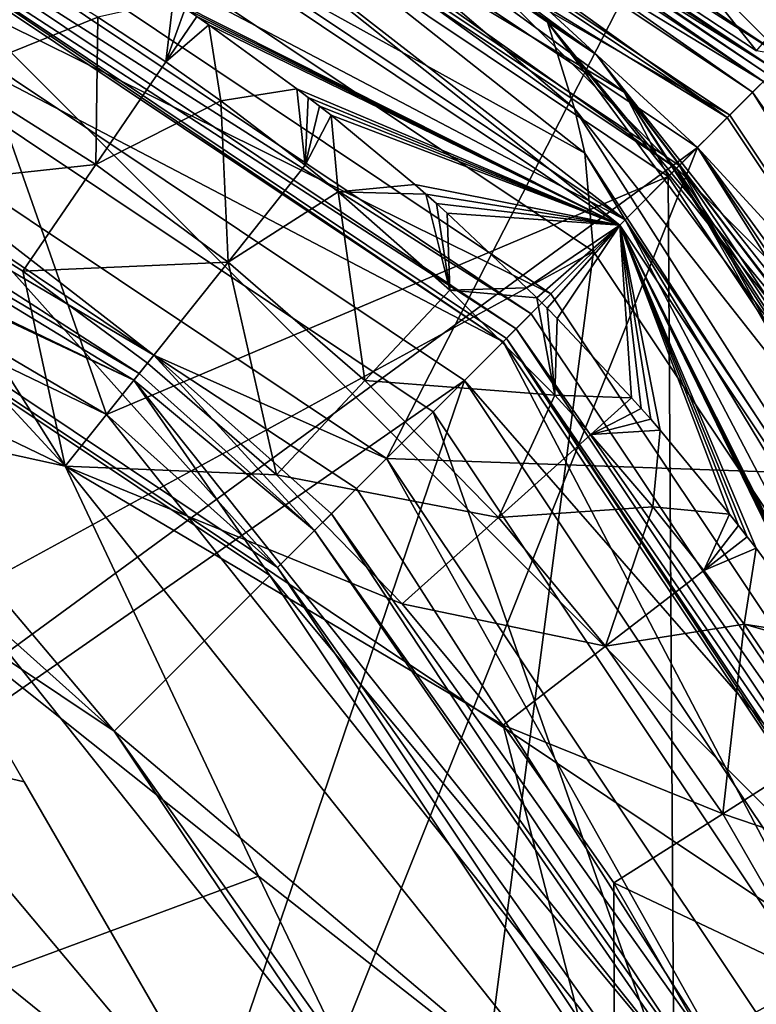
# Model space of a CAD drawing. Extents: x -110 to 110, y -35 to 35.
# Drawn here: x -70 to -66, y 5 to 9 of the extents above; entities that cross this region are included whole.
import ezdxf

# ---------------------------------------------------------------- set-up
doc = ezdxf.new("R2010")
doc.units = 0
doc.header["$MEASUREMENT"] = 0

msp = doc.modelspace()

# ---------------------------------------------------------------- linework, layer by layer
for points in [[(-63.126301, 9.9632, -17.299999), (-72.308502, 15.2645, -17.299999), (-60.434799, 5.3013, -17.299999)], [(-72.308502, 15.2645, -17.299999), (-72.308502, -15.2645, -17.299999), (-60.434799, 5.3013, -17.299999)], [(-72.308502, 15.2645, -34.799999), (-63.126301, 9.9632, -34.799999), (-60.434799, 5.3013, -34.799999)], [(-72.308502, -15.2645, -34.799999), (-72.308502, 15.2645, -34.799999), (-60.434799, 5.3013, -34.799999)], [(-65.948997, 9.051, 16), (-70.1017, 11.8257, 16), (-69.074097, 12.0517, 16.1017)], [(-65.5037, 9.4963, 16.1017), (-65.948997, 9.051, 16), (-69.074097, 12.0517, 16.1017)], [(-68.623497, 11.8994, -38.799999), (-66.2463, 8.9232, -38.222599), (-70.271896, 11.5713, -38.222599)], [(-68.623497, 11.8994, -38.799999), (-64.625504, 8.6386, -38.799999), (-66.2463, 8.9232, -38.222599)], [(-68.623497, 11.8994, -38.799999), (-64.697998, 9.5839, -38.799999), (-64.625504, 8.6386, -38.799999)], [(-66.417702, 11.8653, -11.5052), (-63.0103, 9.3532, -6.1575), (-62.372898, 8.0523, -8.6887)], [(-63.226601, 8.424, -12.7121), (-66.417702, 11.8653, -11.5052), (-62.372898, 8.0523, -8.6887)], [(-63.226601, 8.424, -12.7121), (-66.287498, 11.4571, -13.2772), (-66.417702, 11.8653, -11.5052)], [(-66.161201, 8.8388, 64.199997), (-70.975403, 11.8344, 58.7131), (-70.216499, 11.5485, 64.199997)], [(-66.161201, 8.8388, 64.199997), (-70.5, 11.6619, 56.700001), (-70.975403, 11.8344, 58.7131)], [(-65.679604, 11.1076, 16), (-70.1017, 11.8257, 16), (-65.948997, 9.051, 16)], [(-66.161201, 8.8388, 51.700001), (-70.216499, 11.5485, 51.700001), (-70.5, 11.6619, 56.700001)], [(-66.161201, 8.8388, 51.700001), (-70.5, 11.6619, 56.700001), (-66.161201, 8.8388, 64.199997)], [(-66.112198, 8.8878, 27.5166), (-67.496002, 10.275, 25.761499), (-70.190002, 11.6125, 27.5166)], [(-68.857697, 10.6388, 32.947498), (-66.112198, 8.8878, 27.5166), (-70.190002, 11.6125, 27.5166)], [(-65.600098, 9.6898, -34.799999), (-70.271896, 11.5713, -35.377399), (-66.2463, 8.9232, -35.377399)], [(-66.2463, 8.9232, -38.222599), (-70.271896, 11.5713, -35.377399), (-70.271896, 11.5713, -38.222599)], [(-66.2463, 8.9232, -35.377399), (-70.271896, 11.5713, -35.377399), (-66.2463, 8.9232, -38.222599)], [(-66.214996, 8.785, 64.582703), (-70.216499, 11.5485, 64.199997), (-70.245598, 11.4782, 64.582703)], [(-66.188103, 8.8119, 51.508701), (-70.231003, 11.5133, 51.508701), (-70.216499, 11.5485, 51.700001)], [(-66.188103, 8.8119, 51.508701), (-70.216499, 11.5485, 51.700001), (-66.161201, 8.8388, 51.700001)], [(-66.214996, 8.785, 64.582703), (-66.161201, 8.8388, 64.199997), (-70.216499, 11.5485, 64.199997)], [(-66.264702, 8.7353, 51.346401), (-70.272499, 11.4132, 51.346401), (-70.231003, 11.5133, 51.508701)], [(-66.264702, 8.7353, 51.346401), (-70.231003, 11.5133, 51.508701), (-66.188103, 8.8119, 51.508701)], [(-66.214996, 8.785, 64.582703), (-70.245598, 11.4782, 64.582703), (-70.328499, 11.2779, 64.907097)], [(-63.226601, 8.424, -12.7121), (-66.129501, 10.5714, -16.799999), (-66.287498, 11.4571, -13.2772)], [(-66.379402, 8.6206, 51.238098), (-70.334602, 11.2633, 51.238098), (-70.272499, 11.4132, 51.346401)], [(-66.379402, 8.6206, 51.238098), (-70.272499, 11.4132, 51.346401), (-66.264702, 8.7353, 51.346401)], [(-66.368301, 8.6317, 64.907097), (-70.328499, 11.2779, 64.907097), (-70.452698, 10.9782, 65.123901)], [(-66.214996, 8.785, 64.582703), (-70.328499, 11.2779, 64.907097), (-66.368301, 8.6317, 64.907097)], [(-66.379402, 8.6206, 51.238098), (-70.407799, 11.0866, 51.200001), (-70.334602, 11.2633, 51.238098)], [(-70.635597, 5.4728, 51.200001), (-70.407799, 11.0866, 51.200001), (-66.514702, 8.4853, 51.200001)], [(-66.610703, 8.3893, 38.928001), (-70.407799, 11.0866, 38.378502), (-70.459702, 10.9612, 38.928001)], [(-68.857697, 10.6388, 32.947498), (-70.407799, 11.0866, 38.378502), (-66.514702, 8.4853, 38.378502)], [(-66.610703, 8.3893, 38.928001), (-66.514702, 8.4853, 38.378502), (-70.407799, 11.0866, 38.378502)], [(-66.379402, 8.6206, 51.238098), (-66.514702, 8.4853, 51.200001), (-70.407799, 11.0866, 51.200001)], [(-70.452698, 10.9782, 65.123901), (-70.599098, 10.6246, 65.199997), (-66.868301, 8.1317, 65.199997)], [(-66.843803, 8.1562, 39.3881), (-70.459702, 10.9612, 38.928001), (-70.585899, 10.6566, 39.3881)], [(-66.610703, 8.3893, 38.928001), (-70.459702, 10.9612, 38.928001), (-66.843803, 8.1562, 39.3881)], [(-66.597702, 8.4023, 65.123901), (-70.452698, 10.9782, 65.123901), (-66.868301, 8.1317, 65.199997)], [(-66.368301, 8.6317, 64.907097), (-70.452698, 10.9782, 65.123901), (-66.597702, 8.4023, 65.123901)], [(-70.816704, -10.0994, 15.8854), (-75, 10.9315, 15.8854), (-64.900597, -4.1833, 15.8854)], [(-70.816704, 10.0994, 15.8854), (-64.900597, 4.1833, 15.8854), (-75, 10.9315, 15.8854)], [(-75, 10.9315, 15.8854), (-64.900597, 4.1833, 15.8854), (-64.900597, -4.1833, 15.8854)], [(-72.930603, 9.0668, 8), (-70.479599, 10.9132, 8), (-69.2015, 7.271, 8)], [(-70.479599, 10.9132, 8), (-66.6474, 8.3526, 8), (-69.2015, 7.271, 8)], [(-70.479599, 10.9132, 8), (-66.848801, 8.7353, 5.3374), (-66.6474, 8.3526, 8)], [(-70.479599, 10.9132, 8), (-69.477798, 10.6551, 3.3563), (-66.848801, 8.7353, 5.3374)], [(-63.210201, 8.6661, 18.801901), (-64.821198, 9.5963, 16.391899), (-67.0513, 10.8838, 22.0257)], [(-67.0513, 10.8838, 22.0257), (-65.162903, 9.8371, 20.643299), (-63.210201, 8.6661, 18.801901)], [(-66.843803, 8.1562, 39.3881), (-70.585899, 10.6566, 39.3881), (-70.768303, 10.2162, 39.693199)], [(-66.848801, 8.7353, 5.3374), (-69.477798, 10.6551, 3.3563), (-66.973999, 8.9049, 4.004)], [(-66.973999, 8.9049, 4.004), (-69.477798, 10.6551, 3.3563), (-69.017899, 10.4168, 1.0303)], [(-66.868301, 8.1317, 65.199997), (-70.599098, 10.6246, 65.199997), (-68.898697, 9.1528, 65.199997)], [(-64.361198, 6.1423, 32.947498), (-66.112198, 8.8878, 27.5166), (-68.857697, 10.6388, 32.947498)], [(-64.361198, 6.1423, 32.947498), (-68.857697, 10.6388, 32.947498), (-66.514702, 8.4853, 38.378502)], [(-71.173203, 9.2388, -16.799999), (-66.129501, 10.5714, -16.799999), (-67.928902, 7.0711, -16.799999)], [(-67.928902, 7.0711, -16.799999), (-66.129501, 10.5714, -16.799999), (-63.048801, 6.9, -16.799999)], [(-66.987999, 8.012, -9.8), (-67.027, 8.4587, -6.9915), (-70.663902, 10.4682, -9.8)], [(-67.027, 8.4587, -6.9915), (-69.527397, 10.4331, -5.0158), (-70.663902, 10.4682, -9.8)], [(-70.663902, 10.4682, -9.8), (-69.856201, 6.4501, -9.8), (-66.987999, 8.012, -9.8)], [(-67.496002, 10.275, 25.761499), (-66.003197, 8.9968, 25.761499), (-67.332397, 10.499, 24.021601)], [(-67.332397, 10.499, 24.021601), (-66.003197, 8.9968, 25.761499), (-65.807098, 9.1929, 24.021601)], [(-67.074402, 8.6613, -5.5833), (-69.527397, 10.4331, -5.0158), (-67.027, 8.4587, -6.9915)], [(-67.074402, 8.6613, -5.5833), (-68.988098, 10.2906, -2.6147), (-69.527397, 10.4331, -5.0158)], [(-67.1968, 9.0545, -1.7434), (-69.017899, 10.4168, 1.0303), (-69.051003, 10.3591, -1.9409)], [(-67.1968, 9.0545, -1.7434), (-66.973999, 8.9049, 4.004), (-69.017899, 10.4168, 1.0303)], [(-67.1968, 9.0545, -1.7434), (-69.051003, 10.3591, -1.9409), (-68.988098, 10.2906, -2.6147)], [(-67.1968, 9.0545, -1.7434), (-68.988098, 10.2906, -2.6147), (-67.074402, 8.6613, -5.5833)], [(-66.112198, 8.8878, 27.5166), (-66.003197, 8.9968, 25.761499), (-67.496002, 10.275, 25.761499)], [(-67.180901, 7.8191, 39.693199), (-70.768303, 10.2162, 39.693199), (-70.981003, 9.7026, 39.799999)], [(-66.843803, 8.1562, 39.3881), (-70.768303, 10.2162, 39.693199), (-67.180901, 7.8191, 39.693199)], [(-70.854103, 10.009, 15.7768), (-67.270302, 7.7297, 15.8854), (-70.816704, 10.0994, 15.8854)], [(-70.816704, 10.0994, 15.8854), (-67.270302, 7.7297, 15.8854), (-64.900597, 4.1833, 15.8854)], [(-70.877998, 9.9514, 15.6446), (-67.3395, 7.6605, 15.7768), (-70.854103, 10.009, 15.7768)], [(-70.854103, 10.009, 15.7768), (-67.3395, 7.6605, 15.7768), (-67.270302, 7.7297, 15.8854)], [(-67.398598, 7.6014, 13.5), (-70.8862, 9.9317, 13.5), (-71.058403, 9.516, 13.5)], [(-70.877998, 9.9514, 15.6446), (-70.8862, 9.9317, 15.5), (-67.398598, 7.6014, 15.5)], [(-67.398598, 7.6014, 13.5), (-70.8862, 9.9317, 15.5), (-70.8862, 9.9317, 13.5)], [(-67.398598, 7.6014, 15.5), (-70.8862, 9.9317, 15.5), (-67.398598, 7.6014, 13.5)], [(-70.877998, 9.9514, 15.6446), (-67.398598, 7.6014, 15.5), (-67.383499, 7.6165, 15.6446)], [(-70.877998, 9.9514, 15.6446), (-67.383499, 7.6165, 15.6446), (-67.3395, 7.6605, 15.7768)], [(-67.180901, 7.8191, 39.693199), (-70.981003, 9.7026, 39.799999), (-67.573898, 7.4261, 39.799999)], [(-70.981003, 9.7026, 39.799999), (-70.947304, 5.0819, 39.799999), (-67.573898, 7.4261, 39.799999)], [(-68.423897, 6.5761, 12.5), (-71.058403, 9.516, 13.5), (-71.441002, 8.5921, 12.5)], [(-67.398598, 7.6014, 13.5), (-71.058403, 9.516, 13.5), (-67.716797, 7.2832, 13.5)], [(-67.716797, 7.2832, 13.5), (-71.058403, 9.516, 13.5), (-68.423897, 6.5761, 12.5)], [(-72.886101, 9.2618, -14.3), (-69.076797, 7.4274, -14.3), (-71.460197, 8.5459, -14.3)], [(-72.886101, 9.2618, -14.3), (-69.076797, 7.4274, -16.299999), (-69.076797, 7.4274, -14.3)], [(-72.886101, 9.2618, -16.299999), (-69.076797, 7.4274, -16.299999), (-72.886101, 9.2618, -14.3)], [(-71.349899, 8.812, -16.491301), (-69.076797, 7.4274, -16.299999), (-72.886101, 9.2618, -16.299999)], [(-69.610703, 9.3015, 67.322998), (-69.893303, 8.8139, 67.530998), (-69.239899, 9.0765, 67.322998)], [(-68.985497, 7.5419, -16.653601), (-71.246399, 9.062, -16.7619), (-71.173203, 9.2388, -16.799999)], [(-68.985497, 7.5419, -16.653601), (-71.173203, 9.2388, -16.799999), (-67.928902, 7.0711, -16.799999)], [(-68.931099, 8.8731, 67.322998), (-68.898697, 9.1528, 67.199997), (-69.239899, 9.0765, 67.322998)], [(-68.931099, 8.8731, 67.322998), (-68.8442, 9.1163, 67.199997), (-68.898697, 9.1528, 67.199997)], [(-66.868301, 8.1317, 65.199997), (-68.898697, 9.1528, 65.199997), (-68.8442, 9.1163, 65.199997)], [(-68.931099, 8.8731, 67.322998), (-68.790001, 9.0794, 67.199997), (-68.8442, 9.1163, 67.199997)], [(-66.868301, 8.1317, 65.199997), (-68.8442, 9.1163, 65.199997), (-68.790001, 9.0794, 65.199997)], [(-69.2015, 7.271, 8), (-71.441002, 8.5921, 12.5), (-72.930603, 9.0668, 8)], [(-68.985497, 7.5419, -16.653601), (-71.308502, 8.9122, -16.653601), (-71.246399, 9.062, -16.7619)], [(-69.249298, 8.4079, 67.530998), (-69.239899, 9.0765, 67.322998), (-69.893303, 8.8139, 67.530998)], [(-68.931099, 8.8731, 67.322998), (-69.239899, 9.0765, 67.322998), (-69.249298, 8.4079, 67.530998)], [(-68.931099, 8.8731, 67.322998), (-68.736, 9.0423, 67.199997), (-68.790001, 9.0794, 67.199997)], [(-68.931099, 8.8731, 67.322998), (-68.681297, 8.6969, 67.322998), (-68.736, 9.0423, 67.199997)], [(-68.736, 9.0423, 65.199997), (-68.790001, 9.0794, 67.199997), (-68.736, 9.0423, 67.199997)], [(-68.736, 9.0423, 65.199997), (-68.790001, 9.0794, 65.199997), (-68.790001, 9.0794, 67.199997)], [(-66.868301, 8.1317, 65.199997), (-68.790001, 9.0794, 65.199997), (-68.736, 9.0423, 65.199997)], [(-68.681297, 8.6969, 67.322998), (-68.681297, 8.6969, 65.199997), (-68.736, 9.0423, 67.199997)], [(-68.681297, 8.6969, 65.199997), (-68.736, 9.0423, 65.199997), (-68.736, 9.0423, 67.199997)], [(-66.868301, 8.1317, 65.199997), (-68.736, 9.0423, 65.199997), (-68.335999, 8.7516, 65.199997)], [(-68.736, 9.0423, 65.199997), (-68.681297, 8.6969, 65.199997), (-68.335999, 8.7516, 65.199997)], [(-64.18, 4.9909, -2.6686), (-67.1968, 9.0545, -1.7434), (-67.074402, 8.6613, -5.5833)], [(-64.389198, 5.5319, -1.3483), (-67.1968, 9.0545, -1.7434), (-64.18, 4.9909, -2.6686)], [(-64.442299, 5.7028), (-67.1968, 9.0545, -1.7434), (-64.389198, 5.5319, -1.3483)], [(-64.442299, 5.7028), (-66.973999, 8.9049, 4.004), (-67.1968, 9.0545, -1.7434)], [(-69.053101, 7.4572, -16.491301), (-71.349899, 8.812, -16.491301), (-71.308502, 8.9122, -16.653601)], [(-69.053101, 7.4572, -16.491301), (-71.308502, 8.9122, -16.653601), (-68.985497, 7.5419, -16.653601)], [(-64.169098, 5.1974, 2.2356), (-66.973999, 8.9049, 4.004), (-64.442299, 5.7028)], [(-64.169098, 5.1974, 2.2356), (-66.848801, 8.7353, 5.3374), (-66.973999, 8.9049, 4.004)], [(-68.931099, 8.8731, 67.322998), (-69.249298, 8.4079, 67.530998), (-68.681297, 8.6969, 67.322998)], [(-69.053101, 7.4572, -16.491301), (-69.076797, 7.4274, -16.299999), (-71.349899, 8.812, -16.491301)], [(-69.249298, 8.4079, 67.530998), (-69.893303, 8.8139, 67.530998), (-70.187698, 8.3058, 67.657501)], [(-63.486698, 4.769, 51.508701), (-66.264702, 8.7353, 51.346401), (-66.188103, 8.8119, 51.508701)], [(-69.388603, 7.0365, 67.699997), (-72.997299, 8.7744, 67.699997), (-71.398804, 7.478, 67.699997)], [(-70.912903, 8.6856, 67.657501), (-72.997299, 8.7744, 67.699997), (-69.388603, 7.0365, 67.699997)], [(-63.722099, 4.6715, 64.907097), (-66.214996, 8.785, 64.582703), (-66.368301, 8.6317, 64.907097)], [(-68.335999, 8.7516, 67.199997), (-68.681297, 8.6969, 65.199997), (-68.681297, 8.6969, 67.322998)], [(-68.335999, 8.7516, 67.199997), (-68.335999, 8.7516, 65.199997), (-68.681297, 8.6969, 65.199997)], [(-68.297501, 8.4047, 67.322998), (-68.335999, 8.7516, 67.199997), (-68.681297, 8.6969, 67.322998)], [(-68.283997, 8.7118, 65.199997), (-68.335999, 8.7516, 65.199997), (-68.335999, 8.7516, 67.199997)], [(-68.283997, 8.7118, 65.199997), (-68.335999, 8.7516, 67.199997), (-68.283997, 8.7118, 67.199997)], [(-68.297501, 8.4047, 67.322998), (-68.283997, 8.7118, 67.199997), (-68.335999, 8.7516, 67.199997)], [(-66.868301, 8.1317, 65.199997), (-68.335999, 8.7516, 65.199997), (-68.283997, 8.7118, 65.199997)], [(-64.0868, 4.5204, 8), (-66.848801, 8.7353, 5.3374), (-63.5877, 3.6542, 4.2099)], [(-66.6474, 8.3526, 8), (-66.848801, 8.7353, 5.3374), (-64.0868, 4.5204, 8)], [(-63.5877, 3.6542, 4.2099), (-66.848801, 8.7353, 5.3374), (-64.169098, 5.1974, 2.2356)], [(-63.736698, 4.6654, 51.238098), (-66.379402, 8.6206, 51.238098), (-66.264702, 8.7353, 51.346401)], [(-63.5868, 4.7275, 51.346401), (-66.264702, 8.7353, 51.346401), (-63.486698, 4.769, 51.508701)], [(-63.736698, 4.6654, 51.238098), (-66.264702, 8.7353, 51.346401), (-63.5868, 4.7275, 51.346401)], [(-70.187698, 8.3058, 67.657501), (-70.912903, 8.6856, 67.657501), (-69.388603, 7.0365, 67.699997)], [(-68.648804, 7.9641, 67.530998), (-68.681297, 8.6969, 67.322998), (-69.249298, 8.4079, 67.530998)], [(-68.297501, 8.4047, 67.322998), (-68.681297, 8.6969, 67.322998), (-68.648804, 7.9641, 67.530998)], [(-68.297501, 8.4047, 67.322998), (-68.232201, 8.6716, 67.199997), (-68.283997, 8.7118, 67.199997)], [(-68.232201, 8.6716, 65.199997), (-68.283997, 8.7118, 67.199997), (-68.232201, 8.6716, 67.199997)], [(-68.232201, 8.6716, 65.199997), (-68.283997, 8.7118, 65.199997), (-68.283997, 8.7118, 67.199997)], [(-66.868301, 8.1317, 65.199997), (-68.283997, 8.7118, 65.199997), (-68.232201, 8.6716, 65.199997)], [(-68.297501, 8.4047, 67.322998), (-68.180603, 8.6311, 67.199997), (-68.232201, 8.6716, 67.199997)], [(-68.180603, 8.6311, 65.199997), (-68.232201, 8.6716, 67.199997), (-68.180603, 8.6311, 67.199997)], [(-68.180603, 8.6311, 65.199997), (-68.232201, 8.6716, 65.199997), (-68.232201, 8.6716, 67.199997)], [(-66.868301, 8.1317, 65.199997), (-68.232201, 8.6716, 65.199997), (-68.180603, 8.6311, 65.199997)], [(-64.18, 4.9909, -2.6686), (-67.074402, 8.6613, -5.5833), (-63.650101, 3.2811, -4.5167)], [(-63.650101, 3.2811, -4.5167), (-67.074402, 8.6613, -5.5833), (-67.027, 8.4587, -6.9915)], [(-68.423897, 6.5761, 12.5), (-71.441002, 8.5921, 12.5), (-69.2015, 7.271, 8)], [(-68.297501, 8.4047, 67.322998), (-68.147697, 8.283, 67.322998), (-68.180603, 8.6311, 67.199997)], [(-68.147697, 8.283, 67.322998), (-68.147697, 8.283, 65.199997), (-68.180603, 8.6311, 67.199997)], [(-68.147697, 8.283, 65.199997), (-68.180603, 8.6311, 65.199997), (-68.180603, 8.6311, 67.199997)], [(-66.868301, 8.1317, 65.199997), (-68.180603, 8.6311, 65.199997), (-67.799599, 8.3159, 65.199997)], [(-68.180603, 8.6311, 65.199997), (-68.147697, 8.283, 65.199997), (-67.799599, 8.3159, 65.199997)], [(-63.722099, 4.6715, 64.907097), (-66.368301, 8.6317, 64.907097), (-66.597702, 8.4023, 65.123901)], [(-63.736698, 4.6654, 51.238098), (-66.514702, 8.4853, 51.200001), (-66.379402, 8.6206, 51.238098)], [(-71.460197, 8.5459, -14.3), (-69.166397, 5.8336, -13.3), (-71.842903, 7.622, -13.3)], [(-71.460197, 8.5459, -14.3), (-68.459297, 6.5407, -14.3), (-69.166397, 5.8336, -13.3)], [(-71.460197, 8.5459, -14.3), (-69.076797, 7.4274, -14.3), (-68.459297, 6.5407, -14.3)], [(-68.693199, 3.0372, 51.200001), (-70.635597, 5.4728, 51.200001), (-66.514702, 8.4853, 51.200001)], [(-68.693199, 3.0372, 51.200001), (-66.514702, 8.4853, 51.200001), (-63.913399, 4.5922, 51.200001)], [(-64.531799, 4.3361, -9.8), (-67.027, 8.4587, -6.9915), (-66.987999, 8.012, -9.8)], [(-63.650101, 3.2811, -4.5167), (-67.027, 8.4587, -6.9915), (-64.531799, 4.3361, -9.8)], [(-64.038803, 4.5403, 38.928001), (-66.514702, 8.4853, 38.378502), (-66.610703, 8.3893, 38.928001)], [(-64.361198, 6.1423, 32.947498), (-66.514702, 8.4853, 38.378502), (-63.913399, 4.5922, 38.378502)], [(-64.038803, 4.5403, 38.928001), (-63.913399, 4.5922, 38.378502), (-66.514702, 8.4853, 38.378502)], [(-63.736698, 4.6654, 51.238098), (-63.913399, 4.5922, 51.200001), (-66.514702, 8.4853, 51.200001)], [(-69.249298, 8.4079, 67.530998), (-70.187698, 8.3058, 67.657501), (-69.580803, 7.9232, 67.657501)], [(-68.648804, 7.9641, 67.530998), (-69.249298, 8.4079, 67.530998), (-69.580803, 7.9232, 67.657501)], [(-68.297501, 8.4047, 67.322998), (-68.648804, 7.9641, 67.530998), (-68.147697, 8.283, 67.322998)], [(-66.597702, 8.4023, 65.123901), (-66.868301, 8.1317, 65.199997), (-64.375397, 4.4009, 65.199997)], [(-64.343399, 4.4141, 39.3881), (-66.610703, 8.3893, 38.928001), (-66.843803, 8.1562, 39.3881)], [(-64.038803, 4.5403, 38.928001), (-66.610703, 8.3893, 38.928001), (-64.343399, 4.4141, 39.3881)], [(-64.021797, 4.5473, 65.123901), (-66.597702, 8.4023, 65.123901), (-64.375397, 4.4009, 65.199997)], [(-63.722099, 4.6715, 64.907097), (-66.597702, 8.4023, 65.123901), (-64.021797, 4.5473, 65.123901)], [(-69.2015, 7.271, 8), (-66.6474, 8.3526, 8), (-66.621002, 4.0351, 8)], [(-66.621002, 4.0351, 8), (-66.6474, 8.3526, 8), (-64.0868, 4.5204, 8)], [(-69.580803, 7.9232, 67.657501), (-70.187698, 8.3058, 67.657501), (-69.388603, 7.0365, 67.699997)], [(-68.026901, 7.4256, 67.530998), (-68.147697, 8.283, 67.322998), (-68.648804, 7.9641, 67.530998)], [(-67.799599, 8.3159, 67.199997), (-68.147697, 8.283, 65.199997), (-68.147697, 8.283, 67.322998)], [(-67.799599, 8.3159, 67.199997), (-67.799599, 8.3159, 65.199997), (-68.147697, 8.283, 65.199997)], [(-67.750198, 8.2729, 67.199997), (-67.799599, 8.3159, 67.199997), (-68.147697, 8.283, 67.322998)], [(-67.641098, 7.8364, 67.322998), (-67.750198, 8.2729, 67.199997), (-68.147697, 8.283, 67.322998)], [(-68.026901, 7.4256, 67.530998), (-67.641098, 7.8364, 67.322998), (-68.147697, 8.283, 67.322998)], [(-67.750198, 8.2729, 65.199997), (-67.799599, 8.3159, 65.199997), (-67.799599, 8.3159, 67.199997)], [(-67.750198, 8.2729, 65.199997), (-67.799599, 8.3159, 67.199997), (-67.750198, 8.2729, 67.199997)], [(-66.868301, 8.1317, 65.199997), (-67.799599, 8.3159, 65.199997), (-67.750198, 8.2729, 65.199997)], [(-67.700996, 8.2295, 65.199997), (-67.750198, 8.2729, 67.199997), (-67.700996, 8.2295, 67.199997)], [(-67.700996, 8.2295, 65.199997), (-67.750198, 8.2729, 65.199997), (-67.750198, 8.2729, 67.199997)], [(-67.641098, 7.8364, 67.322998), (-67.700996, 8.2295, 67.199997), (-67.750198, 8.2729, 67.199997)], [(-66.868301, 8.1317, 65.199997), (-67.750198, 8.2729, 65.199997), (-67.700996, 8.2295, 65.199997)], [(-67.6521, 8.1859, 65.199997), (-67.700996, 8.2295, 67.199997), (-67.6521, 8.1859, 67.199997)], [(-67.6521, 8.1859, 65.199997), (-67.700996, 8.2295, 65.199997), (-67.700996, 8.2295, 67.199997)], [(-67.6521, 8.1859, 67.199997), (-67.700996, 8.2295, 67.199997), (-67.641098, 7.8364, 67.322998)], [(-66.868301, 8.1317, 65.199997), (-67.700996, 8.2295, 65.199997), (-67.6521, 8.1859, 65.199997)], [(-67.641098, 7.8364, 67.322998), (-67.641098, 7.8364, 65.199997), (-67.6521, 8.1859, 67.199997)], [(-67.641098, 7.8364, 65.199997), (-67.6521, 8.1859, 65.199997), (-67.6521, 8.1859, 67.199997)], [(-66.868301, 8.1317, 65.199997), (-67.6521, 8.1859, 65.199997), (-67.291702, 7.8474, 65.199997)], [(-67.6521, 8.1859, 65.199997), (-67.641098, 7.8364, 65.199997), (-67.291702, 7.8474, 65.199997)], [(-64.783798, 4.2317, 39.693199), (-66.843803, 8.1562, 39.3881), (-67.180901, 7.8191, 39.693199)], [(-64.343399, 4.4141, 39.3881), (-66.843803, 8.1562, 39.3881), (-64.783798, 4.2317, 39.693199)], [(-66.868301, 8.1317, 65.199997), (-67.291702, 7.8474, 65.199997), (-67.245003, 7.8013, 65.199997)], [(-67.245003, 7.8013, 65.199997), (-67.1987, 7.755, 65.199997), (-66.868301, 8.1317, 65.199997)], [(-67.1987, 7.755, 65.199997), (-67.152603, 7.7083, 65.199997), (-66.868301, 8.1317, 65.199997)], [(-67.152603, 7.7083, 65.199997), (-66.814102, 7.3479, 65.199997), (-66.868301, 8.1317, 65.199997)], [(-66.814102, 7.3479, 65.199997), (-66.7705, 7.299, 65.199997), (-66.868301, 8.1317, 65.199997)], [(-66.7705, 7.299, 65.199997), (-66.727097, 7.2498, 65.199997), (-66.868301, 8.1317, 65.199997)], [(-66.727097, 7.2498, 65.199997), (-66.684097, 7.2004, 65.199997), (-66.868301, 8.1317, 65.199997)], [(-66.684097, 7.2004, 65.199997), (-66.368896, 6.8194, 65.199997), (-66.868301, 8.1317, 65.199997)], [(-66.368896, 6.8194, 65.199997), (-66.3284, 6.7678, 65.199997), (-66.868301, 8.1317, 65.199997)], [(-66.3284, 6.7678, 65.199997), (-66.2882, 6.716, 65.199997), (-66.868301, 8.1317, 65.199997)], [(-66.2882, 6.716, 65.199997), (-66.248398, 6.664, 65.199997), (-66.868301, 8.1317, 65.199997)], [(-66.248398, 6.664, 65.199997), (-65.957703, 6.264, 65.199997), (-66.868301, 8.1317, 65.199997)], [(-65.957703, 6.264, 65.199997), (-65.920601, 6.21, 65.199997), (-66.868301, 8.1317, 65.199997)], [(-65.920601, 6.21, 65.199997), (-65.883698, 6.1558, 65.199997), (-66.868301, 8.1317, 65.199997)], [(-65.883698, 6.1558, 65.199997), (-65.847198, 6.1013, 65.199997), (-66.868301, 8.1317, 65.199997)], [(-65.847198, 6.1013, 65.199997), (-64.375397, 4.4009, 65.199997), (-66.868301, 8.1317, 65.199997)], [(-69.856201, 6.4501, -9.8), (-67.567001, 3.5795, -9.8), (-66.987999, 8.012, -9.8)], [(-66.987999, 8.012, -9.8), (-67.567001, 3.5795, -9.8), (-64.531799, 4.3361, -9.8)], [(-68.648804, 7.9641, 67.530998), (-69.580803, 7.9232, 67.657501), (-69.014999, 7.505, 67.657501)], [(-68.428902, 6.9975, 67.657501), (-68.648804, 7.9641, 67.530998), (-69.014999, 7.505, 67.657501)], [(-68.026901, 7.4256, 67.530998), (-68.648804, 7.9641, 67.530998), (-68.428902, 6.9975, 67.657501)], [(-69.014999, 7.505, 67.657501), (-69.580803, 7.9232, 67.657501), (-69.388603, 7.0365, 67.699997)], [(-68.026901, 7.4256, 67.530998), (-67.163597, 7.3589, 67.322998), (-67.641098, 7.8364, 67.322998)], [(-67.291702, 7.8474, 67.199997), (-67.641098, 7.8364, 65.199997), (-67.641098, 7.8364, 67.322998)], [(-67.291702, 7.8474, 67.199997), (-67.291702, 7.8474, 65.199997), (-67.641098, 7.8364, 65.199997)], [(-67.245003, 7.8013, 67.199997), (-67.291702, 7.8474, 67.199997), (-67.641098, 7.8364, 67.322998)], [(-67.163597, 7.3589, 67.322998), (-67.245003, 7.8013, 67.199997), (-67.641098, 7.8364, 67.322998)], [(-67.245003, 7.8013, 65.199997), (-67.291702, 7.8474, 65.199997), (-67.291702, 7.8474, 67.199997)], [(-67.245003, 7.8013, 65.199997), (-67.291702, 7.8474, 67.199997), (-67.245003, 7.8013, 67.199997)], [(-64.783798, 4.2317, 39.693199), (-67.180901, 7.8191, 39.693199), (-67.573898, 7.4261, 39.799999)], [(-67.1987, 7.755, 65.199997), (-67.245003, 7.8013, 67.199997), (-67.1987, 7.755, 67.199997)], [(-67.1987, 7.755, 65.199997), (-67.245003, 7.8013, 65.199997), (-67.245003, 7.8013, 67.199997)], [(-67.163597, 7.3589, 67.322998), (-67.1987, 7.755, 67.199997), (-67.245003, 7.8013, 67.199997)], [(-67.152603, 7.7083, 65.199997), (-67.1987, 7.755, 67.199997), (-67.152603, 7.7083, 67.199997)], [(-67.152603, 7.7083, 65.199997), (-67.1987, 7.755, 65.199997), (-67.1987, 7.755, 67.199997)], [(-67.152603, 7.7083, 67.199997), (-67.1987, 7.755, 67.199997), (-67.163597, 7.3589, 67.322998)], [(-67.3395, 7.6605, 15.7768), (-64.900597, 4.1833, 15.8854), (-67.270302, 7.7297, 15.8854)], [(-67.152603, 7.7083, 65.199997), (-67.152603, 7.7083, 67.199997), (-67.163597, 7.3589, 65.199997)], [(-67.163597, 7.3589, 65.199997), (-67.152603, 7.7083, 67.199997), (-67.163597, 7.3589, 67.322998)], [(-67.152603, 7.7083, 65.199997), (-67.163597, 7.3589, 65.199997), (-66.814102, 7.3479, 65.199997)], [(-67.383499, 7.6165, 15.6446), (-64.990997, 4.1459, 15.7768), (-67.3395, 7.6605, 15.7768)], [(-67.3395, 7.6605, 15.7768), (-64.990997, 4.1459, 15.7768), (-64.900597, 4.1833, 15.8854)], [(-71.842903, 7.622, -13.3), (-69.166397, 5.8336, -13.3), (-69.856201, 6.4501, -9.8)], [(-67.383499, 7.6165, 15.6446), (-67.398598, 7.6014, 15.5), (-65.068298, 4.1138, 15.5)], [(-67.383499, 7.6165, 15.6446), (-65.048599, 4.122, 15.6446), (-64.990997, 4.1459, 15.7768)], [(-67.383499, 7.6165, 15.6446), (-65.068298, 4.1138, 15.5), (-65.048599, 4.122, 15.6446)], [(-67.398598, 7.6014, 13.5), (-67.716797, 7.2832, 13.5), (-65.484001, 3.9416, 13.5)], [(-65.068298, 4.1138, 13.5), (-67.398598, 7.6014, 15.5), (-67.398598, 7.6014, 13.5)], [(-65.068298, 4.1138, 15.5), (-67.398598, 7.6014, 15.5), (-65.068298, 4.1138, 13.5)], [(-67.398598, 7.6014, 13.5), (-65.484001, 3.9416, 13.5), (-65.068298, 4.1138, 13.5)], [(-68.2556, 6.7444, -16.491301), (-69.053101, 7.4572, -16.491301), (-68.985497, 7.5419, -16.653601)], [(-68.064201, 6.9358, -16.7619), (-68.985497, 7.5419, -16.653601), (-67.928902, 7.0711, -16.799999)], [(-68.178902, 6.8211, -16.653601), (-68.985497, 7.5419, -16.653601), (-68.064201, 6.9358, -16.7619)], [(-68.2556, 6.7444, -16.491301), (-68.985497, 7.5419, -16.653601), (-68.178902, 6.8211, -16.653601)], [(-68.510803, 5.175, 67.699997), (-71.398804, 7.478, 67.699997), (-75, 2.7676, 67.8778)], [(-69.388603, 7.0365, 67.699997), (-71.398804, 7.478, 67.699997), (-68.510803, 5.175, 67.699997)], [(-70.669899, 7.5, 43.8699), (-69.574799, 5.6033, 43.372799), (-70.1791, 5.7453, 43.200001)], [(-69.574799, 5.6033, 47.027199), (-70.669899, 7.5, 46.530102), (-70.1791, 5.7453, 47.200001)], [(-69.574799, 5.6033, 47.027199), (-70.669899, 7.5, 43.8699), (-70.669899, 7.5, 46.530102)], [(-69.574799, 5.6033, 43.372799), (-70.669899, 7.5, 43.8699), (-69.574799, 5.6033, 47.027199)], [(-68.428902, 6.9975, 67.657501), (-69.014999, 7.505, 67.657501), (-69.388603, 7.0365, 67.699997)], [(-70.947304, 5.0819, 39.799999), (-69.1437, 2.8202, 39.799999), (-67.573898, 7.4261, 39.799999)], [(-67.573898, 7.4261, 39.799999), (-69.1437, 2.8202, 39.799999), (-65.297401, 4.019, 39.799999)], [(-68.2556, 6.7444, -16.491301), (-69.076797, 7.4274, -16.299999), (-69.053101, 7.4572, -16.491301)], [(-66.440804, 4.1219, -14.3), (-68.459297, 6.5407, -14.3), (-69.076797, 7.4274, -14.3)], [(-69.076797, 7.4274, -14.3), (-66.440804, 4.1219, -16.299999), (-66.440804, 4.1219, -14.3)], [(-69.076797, 7.4274, -16.299999), (-66.440804, 4.1219, -16.299999), (-69.076797, 7.4274, -14.3)], [(-68.2556, 6.7444, -16.491301), (-66.440804, 4.1219, -16.299999), (-69.076797, 7.4274, -16.299999)], [(-67.419502, 6.8045, 67.530998), (-68.026901, 7.4256, 67.530998), (-68.428902, 6.9975, 67.657501)], [(-67.419502, 6.8045, 67.530998), (-67.163597, 7.3589, 67.322998), (-68.026901, 7.4256, 67.530998)], [(-64.783798, 4.2317, 39.693199), (-67.573898, 7.4261, 39.799999), (-65.297401, 4.019, 39.799999)], [(-67.000198, 7.1809, 67.322998), (-67.163597, 7.3589, 67.322998), (-67.419502, 6.8045, 67.530998)], [(-66.814102, 7.3479, 65.199997), (-67.163597, 7.3589, 65.199997), (-66.814102, 7.3479, 67.199997)], [(-66.814102, 7.3479, 67.199997), (-67.163597, 7.3589, 65.199997), (-67.163597, 7.3589, 67.322998)], [(-67.000198, 7.1809, 67.322998), (-66.814102, 7.3479, 67.199997), (-67.163597, 7.3589, 67.322998)], [(-67.000198, 7.1809, 67.322998), (-66.7705, 7.299, 67.199997), (-66.814102, 7.3479, 67.199997)], [(-66.7705, 7.299, 65.199997), (-66.814102, 7.3479, 65.199997), (-66.814102, 7.3479, 67.199997)], [(-66.7705, 7.299, 65.199997), (-66.814102, 7.3479, 67.199997), (-66.7705, 7.299, 67.199997)], [(-67.000198, 7.1809, 67.322998), (-66.727097, 7.2498, 67.199997), (-66.7705, 7.299, 67.199997)], [(-66.727097, 7.2498, 65.199997), (-66.7705, 7.299, 67.199997), (-66.727097, 7.2498, 67.199997)], [(-66.727097, 7.2498, 65.199997), (-66.7705, 7.299, 65.199997), (-66.7705, 7.299, 67.199997)], [(-66.621002, 4.0351, 8), (-68.423897, 6.5761, 12.5), (-69.2015, 7.271, 8)], [(-66.407898, 3.559, 12.5), (-67.716797, 7.2832, 13.5), (-68.423897, 6.5761, 12.5)], [(-65.484001, 3.9416, 13.5), (-67.716797, 7.2832, 13.5), (-66.407898, 3.559, 12.5)], [(-67.000198, 7.1809, 67.322998), (-66.684097, 7.2004, 67.199997), (-66.727097, 7.2498, 67.199997)], [(-66.684097, 7.2004, 65.199997), (-66.727097, 7.2498, 67.199997), (-66.684097, 7.2004, 67.199997)], [(-66.684097, 7.2004, 65.199997), (-66.727097, 7.2498, 65.199997), (-66.727097, 7.2498, 67.199997)], [(-67.000198, 7.1809, 67.322998), (-67.419502, 6.8045, 67.530998), (-66.717003, 6.8523, 67.322998)], [(-67.000198, 7.1809, 67.322998), (-66.717003, 6.8523, 67.322998), (-66.684097, 7.2004, 67.199997)], [(-66.684097, 7.2004, 65.199997), (-66.684097, 7.2004, 67.199997), (-66.717003, 6.8523, 65.199997)], [(-66.717003, 6.8523, 65.199997), (-66.684097, 7.2004, 67.199997), (-66.717003, 6.8523, 67.322998)], [(-66.684097, 7.2004, 65.199997), (-66.717003, 6.8523, 65.199997), (-66.368896, 6.8194, 65.199997)], [(-66.308899, 4.1854, -16.653601), (-68.064201, 6.9358, -16.7619), (-67.928902, 7.0711, -16.799999)], [(-66.308899, 4.1854, -16.653601), (-67.928902, 7.0711, -16.799999), (-65.7612, 3.8268, -16.799999)], [(-67.928902, 7.0711, -16.799999), (-63.048801, 6.9, -16.799999), (-65.7612, 3.8268, -16.799999)], [(-69.388603, 7.0365, 67.699997), (-68.510803, 5.175, 67.699997), (-66.891296, 3.905, 67.699997)], [(-67.856598, 6.4122, 67.657501), (-68.428902, 6.9975, 67.657501), (-69.388603, 7.0365, 67.699997)], [(-67.397598, 5.8608, 67.657501), (-69.388603, 7.0365, 67.699997), (-66.891296, 3.905, 67.699997)], [(-67.397598, 5.8608, 67.657501), (-67.856598, 6.4122, 67.657501), (-69.388603, 7.0365, 67.699997)], [(-67.419502, 6.8045, 67.530998), (-68.428902, 6.9975, 67.657501), (-67.856598, 6.4122, 67.657501)], [(-66.308899, 4.1854, -16.653601), (-68.178902, 6.8211, -16.653601), (-68.064201, 6.9358, -16.7619)], [(-66.932503, 6.2193, 67.530998), (-66.717003, 6.8523, 67.322998), (-67.419502, 6.8045, 67.530998)], [(-66.486198, 6.5634, 67.322998), (-66.717003, 6.8523, 67.322998), (-66.932503, 6.2193, 67.530998)], [(-66.368896, 6.8194, 65.199997), (-66.717003, 6.8523, 65.199997), (-66.368896, 6.8194, 67.199997)], [(-66.368896, 6.8194, 67.199997), (-66.717003, 6.8523, 65.199997), (-66.717003, 6.8523, 67.322998)], [(-66.486198, 6.5634, 67.322998), (-66.368896, 6.8194, 67.199997), (-66.717003, 6.8523, 67.322998)], [(-66.406502, 4.1384, -16.491301), (-68.2556, 6.7444, -16.491301), (-68.178902, 6.8211, -16.653601)], [(-66.406502, 4.1384, -16.491301), (-68.178902, 6.8211, -16.653601), (-66.308899, 4.1854, -16.653601)], [(-66.932503, 6.2193, 67.530998), (-67.419502, 6.8045, 67.530998), (-67.856598, 6.4122, 67.657501)], [(-66.486198, 6.5634, 67.322998), (-66.3284, 6.7678, 67.199997), (-66.368896, 6.8194, 67.199997)], [(-66.3284, 6.7678, 65.199997), (-66.368896, 6.8194, 65.199997), (-66.368896, 6.8194, 67.199997)], [(-66.3284, 6.7678, 65.199997), (-66.368896, 6.8194, 67.199997), (-66.3284, 6.7678, 67.199997)], [(-66.486198, 6.5634, 67.322998), (-66.2882, 6.716, 67.199997), (-66.3284, 6.7678, 67.199997)], [(-66.2882, 6.716, 65.199997), (-66.3284, 6.7678, 67.199997), (-66.2882, 6.716, 67.199997)], [(-66.2882, 6.716, 65.199997), (-66.3284, 6.7678, 65.199997), (-66.3284, 6.7678, 67.199997)], [(-66.406502, 4.1384, -16.491301), (-66.440804, 4.1219, -16.299999), (-68.2556, 6.7444, -16.491301)], [(-66.486198, 6.5634, 67.322998), (-66.248398, 6.664, 67.199997), (-66.2882, 6.716, 67.199997)], [(-66.248398, 6.664, 65.199997), (-66.2882, 6.716, 67.199997), (-66.248398, 6.664, 67.199997)], [(-66.248398, 6.664, 65.199997), (-66.2882, 6.716, 65.199997), (-66.2882, 6.716, 67.199997)], [(-66.486198, 6.5634, 67.322998), (-66.303101, 6.3187, 67.322998), (-66.248398, 6.664, 67.199997)], [(-66.248398, 6.664, 65.199997), (-66.248398, 6.664, 67.199997), (-66.303101, 6.3187, 65.199997)], [(-66.303101, 6.3187, 65.199997), (-66.248398, 6.664, 67.199997), (-66.303101, 6.3187, 67.322998)], [(-66.248398, 6.664, 65.199997), (-66.303101, 6.3187, 65.199997), (-65.957703, 6.264, 65.199997)], [(-66.407898, 3.559, 12.5), (-68.423897, 6.5761, 12.5), (-66.621002, 4.0351, 8)], [(-68.459297, 6.5407, -14.3), (-66.454102, 3.5398, -14.3), (-69.166397, 5.8336, -13.3)], [(-66.454102, 3.5398, -14.3), (-68.459297, 6.5407, -14.3), (-66.440804, 4.1219, -14.3)], [(-66.486198, 6.5634, 67.322998), (-66.932503, 6.2193, 67.530998), (-66.303101, 6.3187, 67.322998)], [(-69.856201, 6.4501, -9.8), (-69.166397, 5.8336, -13.3), (-67.567001, 3.5795, -9.8)], [(-66.932503, 6.2193, 67.530998), (-67.856598, 6.4122, 67.657501), (-67.397598, 5.8608, 67.657501)], [(-66.3993, 5.4582, 67.530998), (-66.303101, 6.3187, 67.322998), (-66.932503, 6.2193, 67.530998)], [(-66.3993, 5.4582, 67.530998), (-65.9235, 5.7601, 67.322998), (-66.303101, 6.3187, 67.322998)], [(-65.957703, 6.264, 65.199997), (-66.303101, 6.3187, 65.199997), (-65.957703, 6.264, 67.199997)], [(-65.957703, 6.264, 67.199997), (-66.303101, 6.3187, 65.199997), (-66.303101, 6.3187, 67.322998)], [(-65.920601, 6.21, 67.199997), (-65.957703, 6.264, 67.199997), (-66.303101, 6.3187, 67.322998)], [(-65.9235, 5.7601, 67.322998), (-65.920601, 6.21, 67.199997), (-66.303101, 6.3187, 67.322998)], [(-66.3993, 5.4582, 67.530998), (-66.932503, 6.2193, 67.530998), (-67.397598, 5.8608, 67.657501)], [(-66.895103, 5.1435, 67.657501), (-67.397598, 5.8608, 67.657501), (-66.891296, 3.905, 67.699997)], [(-66.3993, 5.4582, 67.530998), (-67.397598, 5.8608, 67.657501), (-66.895103, 5.1435, 67.657501)], [(-69.166397, 5.8336, -13.3), (-66.454102, 3.5398, -14.3), (-67.377998, 3.1571, -13.3)], [(-69.166397, 5.8336, -13.3), (-67.377998, 3.1571, -13.3), (-67.567001, 3.5795, -9.8)], [(-70.947304, 5.0819, 43.200001), (-70.1791, 5.7453, 43.200001), (-68.504799, 3.75, 43.200001)], [(-70.1791, 5.7453, 47.200001), (-70.635597, 5.4728, 47.200001), (-68.504799, 3.75, 47.200001)], [(-70.1791, 5.7453, 43.200001), (-69.574799, 5.6033, 43.372799), (-68.504799, 3.75, 43.200001)], [(-68.504799, 3.75, 47.200001), (-69.574799, 5.6033, 47.027199), (-70.1791, 5.7453, 47.200001)], [(-66.3993, 5.4582, 67.530998), (-65.579697, 5.1789, 67.322998), (-65.9235, 5.7601, 67.322998)], [(-68.504799, 3.75, 47.200001), (-69.574799, 5.6033, 43.372799), (-69.574799, 5.6033, 47.027199)], [(-68.504799, 3.75, 43.200001), (-69.574799, 5.6033, 43.372799), (-68.504799, 3.75, 47.200001)], [(-70.635597, 5.4728, 47.200001), (-68.693199, 3.0372, 47.200001), (-68.504799, 3.75, 47.200001)], [(-68.693199, 3.0372, 47.200001), (-70.635597, 5.4728, 51.200001), (-68.693199, 3.0372, 51.200001)], [(-68.693199, 3.0372, 47.200001), (-70.635597, 5.4728, 47.200001), (-70.635597, 5.4728, 51.200001)], [(-65.9655, 4.7055, 67.530998), (-66.3993, 5.4582, 67.530998), (-66.895103, 5.1435, 67.657501)], [(-65.9655, 4.7055, 67.530998), (-65.579697, 5.1789, 67.322998), (-66.3993, 5.4582, 67.530998)], [(-60.434799, 5.3013, -17.299999), (-72.308502, -15.2645, -17.299999), (-67.25, -13.4234, -17.299999)], [(-72.308502, -15.2645, -34.799999), (-60.434799, 5.3013, -34.799999), (-67.25, -13.4234, -34.799999)], [(-60.434799, 5.3013, -17.299999), (-67.25, -13.4234, -17.299999), (-60.434799, -5.3013, -17.299999)], [(-67.25, -13.4234, -34.799999), (-60.434799, 5.3013, -34.799999), (-60.434799, -5.3013, -34.799999)], [(-66.908096, 1.8469, 67.699997), (-68.510803, 5.175, 67.699997), (-75, 2.7676, 67.8778)], [(-68.510803, 5.175, 67.699997), (-66.908096, 1.8469, 67.699997), (-66.891296, 3.905, 67.699997)], [(-66.486298, 4.4342, 67.657501), (-66.895103, 5.1435, 67.657501), (-66.891296, 3.905, 67.699997)], [(-65.9655, 4.7055, 67.530998), (-66.895103, 5.1435, 67.657501), (-66.486298, 4.4342, 67.657501)], [(-69.1437, 2.8202, 39.799999), (-70.947304, 5.0819, 43.200001), (-69.1437, 2.8202, 43.200001)], [(-69.1437, 2.8202, 39.799999), (-70.947304, 5.0819, 39.799999), (-70.947304, 5.0819, 43.200001)], [(-69.1437, 2.8202, 43.200001), (-70.947304, 5.0819, 43.200001), (-68.504799, 3.75, 43.200001)], [(-65.639297, 4.0177, 67.530998), (-65.9655, 4.7055, 67.530998), (-66.486298, 4.4342, 67.657501)]]:
    msp.add_3dface(points)

doc.saveas('drawing.dxf')
